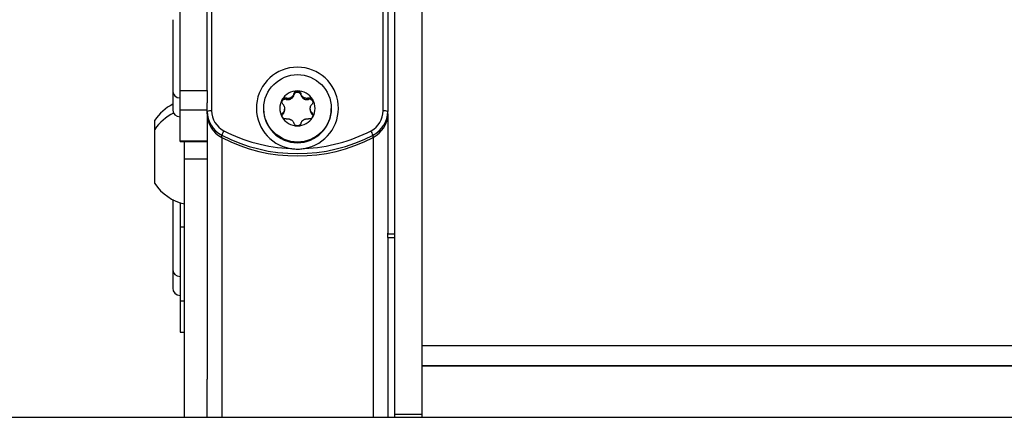
# Model space of a CAD drawing. Extents: x 5 to 415, y 4 to 292.
# Drawn here: x 34 to 41, y 258 to 261 of the extents above; entities that cross this region are included whole.
import ezdxf

# ---------------------------------------------------------------- set-up
doc = ezdxf.new("R2010")
doc.units = 0
doc.linetypes.add('SLD-DURCHGEHEND', pattern=[0])
doc.layers.add('AM_0', color=7, linetype='CONTINUOUS')

msp = doc.modelspace()

# ---------------------------------------------------------------- linework, layer by layer
at = {"layer": 'AM_0', "color": 7, "linetype": 'SLD-DURCHGEHEND'}
for p, q in [((36.5086, 258.14161), (36.5086, 265.09786)), ((36.7086, 258.14161), (36.7086, 265.09786)), ((35.15526, 264.46625), (35.15526, 260.38368)), ((36.42193, 260.38368), (36.42193, 264.46625)), ((36.45526, 264.46277), (36.45526, 260.38019)), ((34.92193, 260.53537), (34.92193, 263.12113)), ((35.12193, 260.53537), (35.12193, 263.12113)), ((34.86776, 261.058), (34.86776, 260.533)), ((34.86776, 260.533), (34.86776, 260.39363)), ((34.92193, 260.53537), (35.12193, 260.53537)), ((34.92193, 260.38883), (34.92193, 260.53537)), ((35.12193, 260.53537), (35.12193, 260.44418)), ((35.76282, 260.501), (35.76282, 260.51063)), ((35.81437, 260.501), (35.81437, 260.51063)), ((35.12193, 260.38019), (35.12193, 260.44418)), ((35.70607, 260.46841), (35.70607, 260.47804)), ((35.73852, 260.47133), (35.73852, 260.48005)), ((35.74388, 260.47441), (35.73852, 260.47133)), ((35.74388, 260.48313), (35.74388, 260.47441)), ((35.83331, 260.47441), (35.83331, 260.48313)), ((35.83867, 260.47133), (35.83331, 260.47441)), ((35.83867, 260.48005), (35.83867, 260.47133)), ((35.87112, 260.46841), (35.87112, 260.47804)), ((35.12193, 260.38883), (34.92193, 260.38883)), ((34.92193, 260.15887), (34.92193, 260.38883)), ((35.12193, 260.36277), (35.12193, 260.38019)), ((35.12193, 260.36277), (35.12193, 258.39959)), ((35.5386, 260.40207), (35.5386, 260.3972)), ((35.68029, 260.35884), (35.68029, 260.36847)), ((35.6938, 260.40303), (35.6938, 260.39687)), ((35.6938, 260.38815), (35.6938, 260.39687)), ((35.88339, 260.39687), (35.88339, 260.40303)), ((35.88339, 260.39687), (35.88339, 260.38815)), ((35.8969, 260.35884), (35.8969, 260.36847)), ((36.0386, 260.3972), (36.0386, 260.40207)), ((36.45526, 260.36277), (36.45526, 260.38019)), ((36.45526, 260.36277), (36.45526, 259.48)), ((34.73526, 260.24585), (34.73526, 260.31479)), ((34.73526, 259.84585), (34.73526, 260.24585)), ((35.12193, 260.15887), (34.92193, 260.15887)), ((34.92193, 260.15613), (34.92193, 260.15887)), ((34.92193, 260.15613), (35.12193, 260.15613)), ((34.95526, 260.02647), (34.95526, 260.15613)), ((35.22962, 260.18632), (35.22962, 260.20374)), ((35.22962, 260.18632), (35.22962, 258.11766)), ((36.34757, 260.18632), (36.34757, 260.20374)), ((36.34757, 260.18632), (36.34757, 258.11766)), ((35.12193, 260.02647), (34.95526, 260.02647)), ((34.95526, 258.11766), (34.95526, 260.02647)), ((34.86776, 259.72761), (34.86776, 259.2128)), ((34.92193, 259.70494), (34.92193, 259.52736)), ((34.92193, 259.52736), (34.92193, 258.97784)), ((34.92193, 259.52736), (34.95526, 259.52736)), ((36.45526, 259.47527), (36.45526, 259.48)), ((36.45526, 259.47527), (36.5086, 259.47527)), ((36.45526, 259.44814), (36.45526, 259.47527)), ((36.45526, 259.44814), (36.5086, 259.44814)), ((36.45526, 259.44814), (36.45526, 258.11766)), ((34.86776, 259.2128), (34.86776, 259.2126)), ((34.86776, 259.2128), (34.86776, 259.07323)), ((34.92193, 258.97784), (34.92193, 258.74788)), ((34.92193, 258.97784), (34.95526, 258.97784)), ((34.92193, 258.74714), (34.92193, 258.74788)), ((34.92193, 258.74788), (34.95526, 258.74788)), ((34.92193, 258.74714), (34.95526, 258.74714)), ((36.7086, 258.64908), (59.84193, 258.64908)), ((59.84193, 258.49852), (36.7086, 258.49852)), ((36.7086, 258.49729), (59.84193, 258.49729)), ((35.12193, 258.11766), (35.12193, 258.39959)), ((69.54193, 258.11766), (27.0086, 258.11766)), ((36.5086, 258.14161), (36.7086, 258.14161)), ((36.5086, 258.11766), (36.5086, 258.14161)), ((36.7086, 258.11839), (36.7086, 258.14161))]:
    msp.add_line(p, q, dxfattribs=at)
msp.add_circle((35.78948, 260.40236), 0.24911, dxfattribs=at)
for centre, radius, start, end in [((35.7886, 260.40385), 0.30278, 279.876457, 260.123543), ((34.92193, 260.533), 0.05417, 180, 270), ((35.78846, 260.40124), 0.13013, 89.940994, 149.786812), ((35.78873, 260.40124), 0.13013, 30.213188, 90.059006), ((35.03276, 260.11479), 0.35848, 117.405157, 146.088286), ((35.78729, 260.40207), 0.12869, 149.845866, 210.154134), ((35.78847, 260.39928), 0.09497, 117.999279, 121.728527), ((35.78872, 260.39928), 0.09497, 58.271473, 62.000721), ((35.7899, 260.40207), 0.12869, 329.845866, 30.154134), ((35.03276, 260.04585), 0.35848, 116.201346, 146.088286), ((34.92193, 260.39363), 0.05417, 180, 270), ((35.14702, 260.30134), 0.08275, 84.283447, 107.651291), ((35.32071, 260.38042), 0.19878, 180.066494, 242.72664), ((35.32071, 260.363), 0.19878, 180.066494, 242.72664), ((35.32091, 260.38387), 0.16565, 180.066494, 242.72664), ((35.7886, 260.39819), 0.25, 180.228243, 359.771757), ((35.78756, 260.39995), 0.09381, 178.119932, 181.880068), ((35.78963, 260.39995), 0.09381, 358.119932, 1.880068), ((36.25628, 260.38387), 0.16565, 297.27336, 359.933506), ((36.25648, 260.38042), 0.19878, 297.27336, 359.933506), ((36.25648, 260.363), 0.19878, 297.27336, 359.933506), ((36.43017, 260.30134), 0.08275, 72.348709, 95.716553), ((35.78846, 260.40291), 0.13013, 210.213188, 270.059006), ((35.78847, 260.40063), 0.09497, 238.271473, 242.000721), ((35.78873, 260.40291), 0.13013, 269.940994, 329.786812), ((35.78872, 260.40063), 0.09497, 297.999279, 301.728527), ((35.45037, 260.12054), 0.2359, 150.519522, 159.347847), ((35.78841, 261.28723), 1.18281, 242.650673, 267.492688), ((35.78879, 261.28723), 1.18281, 272.507312, 297.349327), ((36.12682, 260.12054), 0.2359, 20.652153, 29.480478), ((35.7886, 261.28468), 1.21692, 242.655737, 297.344263), ((35.7886, 261.26726), 1.21692, 242.655737, 297.344263), ((35.03276, 260.04585), 0.35848, 213.911714, 257.514533), ((34.92193, 259.2126), 0.05417, 180, 270), ((34.92193, 259.07323), 0.05417, 180, 270)]:
    msp.add_arc(centre, radius, start, end, dxfattribs=at)
for points, knots in [([(35.76282, 260.51063), (35.76211, 260.50825), (35.76067, 260.50343), (35.75728, 260.49697), (35.75315, 260.49129), (35.74876, 260.4867), (35.7454, 260.48425), (35.74388, 260.48313)], [0, 0, 0, 0, 0.2258923, 0.457325, 0.6457498, 0.8392328, 1, 1, 1, 1]), ([(35.76282, 260.51063), (35.76391, 260.51369), (35.7661, 260.51982), (35.77314, 260.52689), (35.78112, 260.5308), (35.78643, 260.5312), (35.7886, 260.53136)], [0, 0, 0, 0, 0.2816087, 0.5646141, 0.8224587, 1, 1, 1, 1]), ([(35.81437, 260.501), (35.81332, 260.50383), (35.81121, 260.5095), (35.80471, 260.51606), (35.7966, 260.5202), (35.78755, 260.52138), (35.77863, 260.51951), (35.77088, 260.51478), (35.76536, 260.50828), (35.7636, 260.50323), (35.76282, 260.501)], [0, 0, 0, 0, 0.1287742, 0.2577586, 0.3863933, 0.5146377, 0.642675, 0.7707321, 0.8990309, 1, 1, 1, 1]), ([(35.7886, 260.53136), (35.78929, 260.53134), (35.79272, 260.53126), (35.79883, 260.5297), (35.8059, 260.52526), (35.81157, 260.51873), (35.81342, 260.51338), (35.81437, 260.51063)], [0, 0, 0, 0, 0.0574595, 0.2812821, 0.5075504, 0.7470048, 1, 1, 1, 1]), ([(35.83331, 260.48313), (35.83154, 260.48445), (35.82793, 260.48712), (35.82189, 260.49371), (35.81706, 260.50169), (35.8151, 260.50819), (35.81437, 260.51063)], [0, 0, 0, 0, 0.1880301, 0.3823784, 0.7677347, 1, 1, 1, 1]), ([(35.68029, 260.43365), (35.67831, 260.43619), (35.67434, 260.4413), (35.672, 260.45106), (35.67274, 260.45998), (35.67506, 260.46477), (35.67601, 260.46672)], [0, 0, 0, 0, 0.2814702, 0.5644925, 0.8223503, 1, 1, 1, 1]), ([(35.70607, 260.46841), (35.7031, 260.46893), (35.69716, 260.46998), (35.68822, 260.46769), (35.68066, 260.46278), (35.67522, 260.45608), (35.67386, 260.45082), (35.67325, 260.44846)], [0, 0, 0, 0, 0.2080203, 0.4163805, 0.6241758, 0.8313408, 1, 1, 1, 1]), ([(35.67601, 260.46672), (35.67638, 260.46731), (35.67816, 260.47021), (35.68251, 260.47466), (35.68973, 260.47843), (35.69797, 260.47989), (35.70332, 260.47867), (35.70607, 260.47804)], [0, 0, 0, 0, 0.0573581, 0.2811826, 0.5074475, 0.7468942, 1, 1, 1, 1]), ([(35.68029, 260.43365), (35.6819, 260.43178), (35.68516, 260.42801), (35.68883, 260.42171), (35.69152, 260.4152), (35.69318, 260.40905), (35.69361, 260.40491), (35.6938, 260.40303)], [0, 0, 0, 0, 0.2258324, 0.4572003, 0.6456352, 0.8391284, 1, 1, 1, 1]), ([(35.73852, 260.48005), (35.73651, 260.47919), (35.73241, 260.47744), (35.72385, 260.47566), (35.71479, 260.47566), (35.70845, 260.47739), (35.70607, 260.47804)], [0, 0, 0, 0, 0.1880301, 0.3823784, 0.7677347, 1, 1, 1, 1]), ([(35.70607, 260.46841), (35.70856, 260.46784), (35.71362, 260.46669), (35.72141, 260.4666), (35.72915, 260.46775), (35.73482, 260.4696), (35.73786, 260.47102), (35.73852, 260.47133)], [0, 0, 0, 0, 0.2300878, 0.4667909, 0.6970916, 0.9341585, 1, 1, 1, 1]), ([(35.74388, 260.47441), (35.74579, 260.47581), (35.74974, 260.47872), (35.75479, 260.48433), (35.75968, 260.49165), (35.76167, 260.49756), (35.76282, 260.501)], [0, 0, 0, 0, 0.213007, 0.4409581, 0.6754406, 1, 1, 1, 1]), ([(35.81437, 260.501), (35.81514, 260.49855), (35.81671, 260.4936), (35.82057, 260.48682), (35.82549, 260.4807), (35.82994, 260.47674), (35.83271, 260.47483), (35.83331, 260.47441)], [0, 0, 0, 0, 0.230088, 0.46679142, 0.69709212, 0.934159, 1, 1, 1, 1]), ([(35.87112, 260.47804), (35.8688, 260.4774), (35.86411, 260.47611), (35.85705, 260.47565), (35.85023, 260.47625), (35.84417, 260.47766), (35.84039, 260.47931), (35.83867, 260.48005)], [0, 0, 0, 0, 0.2258921, 0.4573245, 0.6457494, 0.8392324, 1, 1, 1, 1]), ([(35.83867, 260.47133), (35.84084, 260.47039), (35.84534, 260.46844), (35.85272, 260.46692), (35.86149, 260.4664), (35.86758, 260.46767), (35.87112, 260.46841)], [0, 0, 0, 0, 0.2130075, 0.4409586, 0.6754411, 1, 1, 1, 1]), ([(35.87112, 260.47804), (35.8742, 260.47871), (35.88035, 260.48005), (35.88974, 260.47769), (35.89697, 260.47286), (35.89996, 260.4685), (35.90118, 260.46672)], [0, 0, 0, 0, 0.2816082, 0.5646137, 0.8224583, 1, 1, 1, 1]), ([(35.90413, 260.44801), (35.90412, 260.44831), (35.90398, 260.45158), (35.90089, 260.45737), (35.89506, 260.46413), (35.88704, 260.46842), (35.87869, 260.4699), (35.87344, 260.46886), (35.87112, 260.46841)], [0, 0, 0, 0, 0.0205237, 0.2252115, 0.4295684, 0.6339568, 0.8387307, 1, 1, 1, 1]), ([(35.88339, 260.40303), (35.88362, 260.40523), (35.88411, 260.40969), (35.88664, 260.41829), (35.89086, 260.42663), (35.89525, 260.43173), (35.8969, 260.43365)], [0, 0, 0, 0, 0.1880301, 0.3823784, 0.7677347, 1, 1, 1, 1]), ([(35.90118, 260.46672), (35.90151, 260.46611), (35.90315, 260.46311), (35.90491, 260.45704), (35.90476, 260.44862), (35.90219, 260.44032), (35.89869, 260.43591), (35.8969, 260.43365)], [0, 0, 0, 0, 0.0574591, 0.2812818, 0.50755, 0.7470044, 1, 1, 1, 1]), ([(35.67601, 260.33743), (35.67568, 260.33804), (35.67404, 260.34102), (35.67228, 260.34696), (35.67243, 260.35496), (35.675, 260.36263), (35.6785, 260.36649), (35.68029, 260.36847)], [0, 0, 0, 0, 0.0574591, 0.2812818, 0.50755, 0.7470044, 1, 1, 1, 1]), ([(35.6938, 260.39687), (35.69357, 260.39472), (35.69308, 260.39034), (35.69055, 260.38218), (35.68633, 260.37456), (35.68194, 260.37013), (35.68029, 260.36847)], [0, 0, 0, 0, 0.1880301, 0.3823784, 0.7677347, 1, 1, 1, 1]), ([(35.68029, 260.35884), (35.68201, 260.36069), (35.6855, 260.36445), (35.68943, 260.37108), (35.69226, 260.3783), (35.69347, 260.38409), (35.69374, 260.38743), (35.6938, 260.38815)], [0, 0, 0, 0, 0.2300152, 0.4666393, 0.6969406, 0.934008, 1, 1, 1, 1]), ([(35.8969, 260.36847), (35.89529, 260.37009), (35.89203, 260.37336), (35.88836, 260.37906), (35.88567, 260.38511), (35.88401, 260.39097), (35.88358, 260.39503), (35.88339, 260.39687)], [0, 0, 0, 0, 0.2258324, 0.4572003, 0.6456352, 0.8391284, 1, 1, 1, 1]), ([(35.88339, 260.38815), (35.88365, 260.38581), (35.88419, 260.38097), (35.88652, 260.37388), (35.8904, 260.36609), (35.89451, 260.3615), (35.8969, 260.35884)], [0, 0, 0, 0, 0.2128583, 0.4408094, 0.6752919, 1, 1, 1, 1]), ([(35.8969, 260.36847), (35.89888, 260.36624), (35.90285, 260.36176), (35.90519, 260.35267), (35.90445, 260.34411), (35.90213, 260.33937), (35.90118, 260.33743)], [0, 0, 0, 0, 0.2814702, 0.5644925, 0.8223503, 1, 1, 1, 1]), ([(35.68029, 260.35884), (35.67831, 260.35657), (35.67481, 260.35259), (35.6737, 260.34745), (35.67322, 260.34523)], [0, 0, 0, 0, 0.5687933, 1, 1, 1, 1]), ([(35.70607, 260.32407), (35.703, 260.32372), (35.69684, 260.32301), (35.68745, 260.32604), (35.68022, 260.33124), (35.67723, 260.33564), (35.67601, 260.33743)], [0, 0, 0, 0, 0.2816082, 0.5646137, 0.8224583, 1, 1, 1, 1]), ([(35.70607, 260.32407), (35.70839, 260.32447), (35.71308, 260.32526), (35.72014, 260.32512), (35.72696, 260.32406), (35.73302, 260.32235), (35.7368, 260.32063), (35.73852, 260.31985)], [0, 0, 0, 0, 0.2258921, 0.4573245, 0.6457494, 0.8392324, 1, 1, 1, 1]), ([(35.74388, 260.31677), (35.74565, 260.3155), (35.74926, 260.31292), (35.7553, 260.30677), (35.76013, 260.2995), (35.76209, 260.29367), (35.76282, 260.29148)], [0, 0, 0, 0, 0.1880301, 0.3823784, 0.7677347, 1, 1, 1, 1]), ([(35.7886, 260.27279), (35.7879, 260.2728), (35.78447, 260.27288), (35.77836, 260.2743), (35.77129, 260.27832), (35.76562, 260.28422), (35.76377, 260.28902), (35.76282, 260.29148)], [0, 0, 0, 0, 0.0574595, 0.2812821, 0.5075504, 0.7470048, 1, 1, 1, 1]), ([(35.81437, 260.29148), (35.81328, 260.28874), (35.81109, 260.28324), (35.80405, 260.27684), (35.79607, 260.2733), (35.79076, 260.27293), (35.7886, 260.27279)], [0, 0, 0, 0, 0.2816087, 0.5646141, 0.8224587, 1, 1, 1, 1]), ([(35.81437, 260.29148), (35.81508, 260.29362), (35.81652, 260.29794), (35.81991, 260.3038), (35.82404, 260.30902), (35.82843, 260.31331), (35.83179, 260.31569), (35.83331, 260.31677)], [0, 0, 0, 0, 0.2258923, 0.457325, 0.6457498, 0.8392328, 1, 1, 1, 1]), ([(35.83867, 260.31985), (35.84068, 260.32075), (35.84478, 260.32259), (35.85334, 260.32482), (35.8624, 260.32553), (35.86874, 260.32447), (35.87112, 260.32407)], [0, 0, 0, 0, 0.1880301, 0.3823784, 0.7677347, 1, 1, 1, 1]), ([(35.90118, 260.33743), (35.90081, 260.33684), (35.89903, 260.33393), (35.89468, 260.32934), (35.88746, 260.32515), (35.87922, 260.32306), (35.87387, 260.32373), (35.87112, 260.32407)], [0, 0, 0, 0, 0.0573581, 0.2811826, 0.5074475, 0.7468942, 1, 1, 1, 1]), ([(35.90399, 260.34589), (35.90324, 260.34848), (35.90184, 260.35334), (35.89847, 260.35709), (35.8969, 260.35884)], [0, 0, 0, 0, 0.5351048, 1, 1, 1, 1]), ([(35.73666, 260.10555), (35.7477, 260.10406), (35.7699, 260.10105), (35.80481, 260.10084), (35.82826, 260.10394), (35.84053, 260.10555)], [0, 0, 0, 0, 0.32014923, 0.64421752, 1, 1, 1, 1])]:
    msp.add_open_spline(points, degree=3, knots=knots, dxfattribs=at)

doc.saveas('drawing.dxf')
